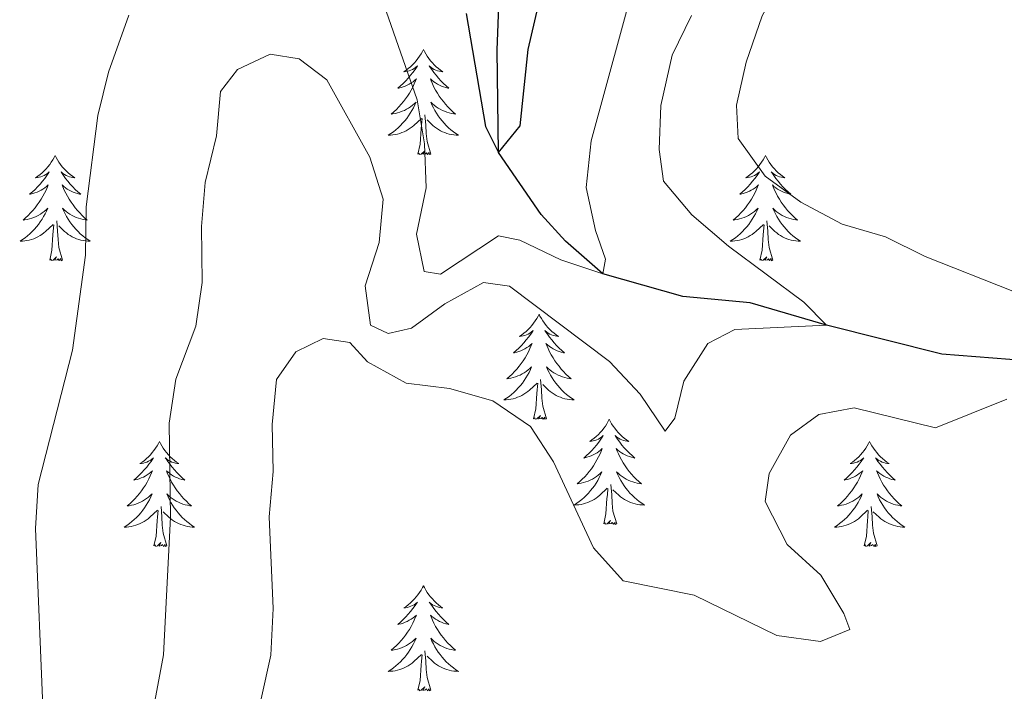
# Model space of a CAD drawing. Units: metres. Extents: x 627831 to 632340, y 692402 to 695455.
# Drawn here: x 629885 to 629996, y 693108 to 693185 of the extents above; entities that cross this region are included whole.
import ezdxf

# ---------------------------------------------------------------- set-up
doc = ezdxf.new("R2010")
doc.units = ezdxf.units.M
doc.header["$MEASUREMENT"] = 0
doc.linetypes.add('DGN Style 3', pattern=[78.74006, 56.2429, -22.49716])
for name, color, linetype, lineweight in [('Carátula', 7, 'Continuous', 0), ('Elementos auxiliares', 7, 'Continuous', 0), ('Entidades rústicas y varios', 7, 'Continuous', 0), ('Hidrografía', 7, 'Continuous', 0), ('Relieve y altimetría', 7, 'Continuous', 0)]:
    doc.layers.add(name, color=color, linetype=linetype, lineweight=lineweight)

msp = doc.modelspace()

# ---------------------------------------------------------------- linework, layer by layer
at = {"layer": 'Carátula', "color": 7, "linetype": 'Continuous', "lineweight": 0}
msp.add_3dface([(627885.942, 692402.471), (632340.164, 692485.436), (632284.854, 695454.932), (627830.631, 695371.967)], dxfattribs=at)
at = {"layer": 'Elementos auxiliares', "color": 250, "linetype": 'Continuous', "lineweight": 0}
msp.add_3dface([(628747.93, 692812.52), (628705.36, 695125.74), (632134.88, 695189.68), (632178.59, 692876.42)], dxfattribs=at)
at = {"layer": 'Entidades rústicas y varios', "color": 92, "linetype": 'Continuous', "lineweight": 0, "flags": 128}
for points in [[(629930.473, 693181.207), (629930.362, 693180.988), (629930.207, 693180.713), (629930.039, 693180.447), (629929.857, 693180.19), (629929.663, 693179.942), (629929.456, 693179.704), (629929.237, 693179.478), (629929.007, 693179.262), (629928.767, 693179.059), (629928.516, 693178.868), (629928.256, 693178.69), (629928.455, 693178.713), (629928.658, 693178.751), (629928.857, 693178.806), (629929.052, 693178.875), (629929.241, 693178.96), (629929.422, 693179.059), (629929.596, 693179.171), (629929.801, 693179.362), (629929.76, 693179.297), (629929.53, 693178.952), (629929.287, 693178.616), (629929.031, 693178.29), (629928.763, 693177.974), (629928.483, 693177.669), (629928.191, 693177.375), (629927.888, 693177.092), (629927.575, 693176.821), (629927.699, 693176.844), (629927.945, 693176.902), (629928.187, 693176.975), (629928.423, 693177.063), (629928.654, 693177.166), (629928.877, 693177.284), (629929.093, 693177.415), (629929.3, 693177.56), (629929.497, 693177.717), (629929.684, 693177.887), (629929.596, 693177.665), (629929.44, 693177.304), (629929.269, 693176.95), (629929.084, 693176.603), (629928.884, 693176.263), (629928.672, 693175.932), (629928.445, 693175.61), (629928.206, 693175.298), (629927.955, 693174.995), (629927.691, 693174.703), (629927.416, 693174.422), (629927.129, 693174.152), (629926.832, 693173.894), (629927.028, 693173.919), (629927.295, 693173.966), (629927.558, 693174.029), (629927.817, 693174.108), (629928.072, 693174.202), (629928.32, 693174.31), (629928.561, 693174.433), (629928.795, 693174.571), (629929.02, 693174.721), (629929.236, 693174.885), (629929.442, 693175.061), (629929.637, 693175.249), (629929.496, 693174.922), (629929.341, 693174.601), (629929.172, 693174.287), (629928.989, 693173.982), (629928.792, 693173.685), (629928.582, 693173.397), (629928.359, 693173.119), (629928.124, 693172.851), (629927.878, 693172.593), (629927.62, 693172.348), (629927.351, 693172.114), (629927.072, 693171.892), (629926.783, 693171.683), (629926.493, 693171.492), (629926.758, 693171.501), (629927.021, 693171.526), (629927.283, 693171.567), (629927.542, 693171.624), (629927.797, 693171.696), (629928.047, 693171.783), (629928.291, 693171.886), (629928.529, 693172.002), (629928.759, 693172.133), (629928.981, 693172.278), (629929.194, 693172.436), (629929.397, 693172.606), (629930.245, 693173.405)], [(629930.473, 693181.207), (629930.584, 693180.988), (629930.739, 693180.713), (629930.907, 693180.447), (629931.089, 693180.19), (629931.283, 693179.942), (629931.49, 693179.704), (629931.709, 693179.478), (629931.939, 693179.262), (629932.179, 693179.059), (629932.43, 693178.868), (629932.69, 693178.69), (629932.491, 693178.713), (629932.288, 693178.751), (629932.089, 693178.806), (629931.894, 693178.875), (629931.705, 693178.96), (629931.524, 693179.059), (629931.35, 693179.171), (629931.145, 693179.362), (629931.186, 693179.297), (629931.416, 693178.952), (629931.659, 693178.616), (629931.915, 693178.29), (629932.183, 693177.974), (629932.463, 693177.669), (629932.755, 693177.375), (629933.058, 693177.092), (629933.371, 693176.821), (629933.247, 693176.844), (629933.001, 693176.902), (629932.759, 693176.975), (629932.523, 693177.063), (629932.292, 693177.166), (629932.069, 693177.284), (629931.853, 693177.415), (629931.646, 693177.56), (629931.449, 693177.717), (629931.262, 693177.887), (629931.35, 693177.665), (629931.506, 693177.304), (629931.677, 693176.95), (629931.862, 693176.603), (629932.062, 693176.263), (629932.274, 693175.932), (629932.501, 693175.61), (629932.74, 693175.298), (629932.991, 693174.995), (629933.255, 693174.703), (629933.53, 693174.422), (629933.817, 693174.152), (629934.114, 693173.894), (629933.918, 693173.919), (629933.651, 693173.966), (629933.388, 693174.029), (629933.129, 693174.108), (629932.874, 693174.202), (629932.626, 693174.31), (629932.385, 693174.433), (629932.151, 693174.571), (629931.926, 693174.721), (629931.71, 693174.885), (629931.504, 693175.061), (629931.309, 693175.249), (629931.45, 693174.922), (629931.605, 693174.601), (629931.774, 693174.287), (629931.957, 693173.982), (629932.154, 693173.685), (629932.364, 693173.397), (629932.587, 693173.119), (629932.822, 693172.851), (629933.068, 693172.593), (629933.326, 693172.348), (629933.595, 693172.114), (629933.874, 693171.892), (629934.163, 693171.683), (629934.453, 693171.492), (629934.188, 693171.501), (629933.925, 693171.526), (629933.663, 693171.567), (629933.404, 693171.624), (629933.149, 693171.696), (629932.899, 693171.783), (629932.655, 693171.886), (629932.417, 693172.002), (629932.187, 693172.133), (629931.965, 693172.278), (629931.752, 693172.436), (629931.549, 693172.606), (629930.891, 693173.226)], [(629929.854, 693169.356), (629930.099, 693170.474), (629930.212, 693172.216), (629930.26, 693172.649), (629930.323, 693173.372)], [(629931.324, 693169.356), (629930.895, 693170.796), (629930.804, 693171.7), (629930.758, 693172.649), (629930.656, 693173.813)], [(629931.324, 693169.356), (629931.15, 693169.288), (629931.131, 693169.527), (629930.941, 693169.305), (629930.82, 693169.508), (629930.699, 693169.4), (629930.429, 693169.346), (629930.625, 693169.739), (629930.24, 693169.359), (629930.052, 693169.305), (629930.011, 693169.467), (629929.854, 693169.356)], [(629888.734, 693169.182), (629888.623, 693168.963), (629888.468, 693168.688), (629888.3, 693168.422), (629888.118, 693168.165), (629887.924, 693167.917), (629887.717, 693167.679), (629887.498, 693167.453), (629887.268, 693167.237), (629887.028, 693167.034), (629886.777, 693166.843), (629886.517, 693166.665), (629886.716, 693166.688), (629886.919, 693166.726), (629887.118, 693166.781), (629887.313, 693166.85), (629887.502, 693166.935), (629887.683, 693167.034), (629887.857, 693167.146), (629888.062, 693167.337), (629888.021, 693167.272), (629887.791, 693166.927), (629887.548, 693166.591), (629887.292, 693166.265), (629887.024, 693165.949), (629886.744, 693165.644), (629886.452, 693165.35), (629886.149, 693165.067), (629885.836, 693164.796), (629885.96, 693164.819), (629886.206, 693164.877), (629886.448, 693164.95), (629886.684, 693165.038), (629886.915, 693165.141), (629887.138, 693165.259), (629887.354, 693165.39), (629887.561, 693165.535), (629887.758, 693165.692), (629887.945, 693165.862), (629887.857, 693165.64), (629887.701, 693165.279), (629887.53, 693164.925), (629887.345, 693164.578), (629887.145, 693164.238), (629886.933, 693163.907), (629886.706, 693163.585), (629886.467, 693163.273), (629886.216, 693162.97), (629885.952, 693162.678), (629885.677, 693162.397), (629885.39, 693162.127), (629885.093, 693161.869), (629885.289, 693161.894), (629885.556, 693161.941), (629885.819, 693162.004), (629886.078, 693162.083), (629886.333, 693162.177), (629886.581, 693162.285), (629886.822, 693162.408), (629887.056, 693162.546), (629887.281, 693162.696), (629887.497, 693162.86), (629887.703, 693163.036), (629887.898, 693163.224), (629887.757, 693162.897), (629887.602, 693162.576), (629887.433, 693162.262), (629887.25, 693161.957), (629887.053, 693161.66), (629886.843, 693161.372), (629886.62, 693161.094), (629886.385, 693160.826), (629886.139, 693160.568), (629885.881, 693160.323), (629885.612, 693160.089), (629885.333, 693159.867), (629885.044, 693159.658), (629884.754, 693159.467), (629885.019, 693159.476), (629885.282, 693159.501), (629885.544, 693159.542), (629885.803, 693159.599), (629886.058, 693159.671), (629886.308, 693159.758), (629886.552, 693159.861), (629886.79, 693159.977), (629887.02, 693160.108), (629887.242, 693160.253), (629887.455, 693160.411), (629887.658, 693160.581), (629888.506, 693161.38)], [(629888.734, 693169.182), (629888.845, 693168.963), (629889, 693168.688), (629889.168, 693168.422), (629889.35, 693168.165), (629889.544, 693167.917), (629889.751, 693167.679), (629889.97, 693167.453), (629890.2, 693167.237), (629890.44, 693167.034), (629890.691, 693166.843), (629890.951, 693166.665), (629890.752, 693166.688), (629890.549, 693166.726), (629890.35, 693166.781), (629890.155, 693166.85), (629889.966, 693166.935), (629889.785, 693167.034), (629889.611, 693167.146), (629889.406, 693167.337), (629889.447, 693167.272), (629889.677, 693166.927), (629889.92, 693166.591), (629890.176, 693166.265), (629890.444, 693165.949), (629890.724, 693165.644), (629891.016, 693165.35), (629891.319, 693165.067), (629891.632, 693164.796), (629891.508, 693164.819), (629891.262, 693164.877), (629891.02, 693164.95), (629890.784, 693165.038), (629890.553, 693165.141), (629890.33, 693165.259), (629890.114, 693165.39), (629889.907, 693165.535), (629889.71, 693165.692), (629889.523, 693165.862), (629889.611, 693165.64), (629889.767, 693165.279), (629889.938, 693164.925), (629890.123, 693164.578), (629890.323, 693164.238), (629890.535, 693163.907), (629890.762, 693163.585), (629891.001, 693163.273), (629891.252, 693162.97), (629891.516, 693162.678), (629891.791, 693162.397), (629892.078, 693162.127), (629892.375, 693161.869), (629892.179, 693161.894), (629891.912, 693161.941), (629891.649, 693162.004), (629891.39, 693162.083), (629891.135, 693162.177), (629890.887, 693162.285), (629890.646, 693162.408), (629890.412, 693162.546), (629890.187, 693162.696), (629889.971, 693162.86), (629889.765, 693163.036), (629889.57, 693163.224), (629889.711, 693162.897), (629889.866, 693162.576), (629890.035, 693162.262), (629890.218, 693161.957), (629890.415, 693161.66), (629890.625, 693161.372), (629890.848, 693161.094), (629891.083, 693160.826), (629891.329, 693160.568), (629891.587, 693160.323), (629891.856, 693160.089), (629892.135, 693159.867), (629892.424, 693159.658), (629892.714, 693159.467), (629892.449, 693159.476), (629892.186, 693159.501), (629891.924, 693159.542), (629891.665, 693159.599), (629891.41, 693159.671), (629891.16, 693159.758), (629890.916, 693159.861), (629890.678, 693159.977), (629890.448, 693160.108), (629890.226, 693160.253), (629890.013, 693160.411), (629889.81, 693160.581), (629889.152, 693161.201)], [(629969.239, 693169.182), (629969.128, 693168.963), (629968.973, 693168.688), (629968.805, 693168.422), (629968.623, 693168.165), (629968.429, 693167.917), (629968.222, 693167.679), (629968.003, 693167.453), (629967.773, 693167.237), (629967.533, 693167.034), (629967.282, 693166.843), (629967.022, 693166.665), (629967.221, 693166.688), (629967.424, 693166.726), (629967.623, 693166.781), (629967.818, 693166.85), (629968.007, 693166.935), (629968.188, 693167.034), (629968.362, 693167.146), (629968.567, 693167.337), (629968.526, 693167.272), (629968.296, 693166.927), (629968.053, 693166.591), (629967.797, 693166.265), (629967.529, 693165.949), (629967.249, 693165.644), (629966.957, 693165.35), (629966.654, 693165.067), (629966.341, 693164.796), (629966.465, 693164.819), (629966.711, 693164.877), (629966.953, 693164.95), (629967.189, 693165.038), (629967.42, 693165.141), (629967.643, 693165.259), (629967.859, 693165.39), (629968.066, 693165.535), (629968.263, 693165.692), (629968.45, 693165.862), (629968.362, 693165.64), (629968.206, 693165.279), (629968.035, 693164.925), (629967.85, 693164.578), (629967.65, 693164.238), (629967.438, 693163.907), (629967.211, 693163.585), (629966.972, 693163.273), (629966.721, 693162.97), (629966.457, 693162.678), (629966.182, 693162.397), (629965.895, 693162.127), (629965.598, 693161.869), (629965.794, 693161.894), (629966.061, 693161.941), (629966.324, 693162.004), (629966.583, 693162.083), (629966.838, 693162.177), (629967.086, 693162.285), (629967.327, 693162.408), (629967.561, 693162.546), (629967.786, 693162.696), (629968.002, 693162.86), (629968.208, 693163.036), (629968.403, 693163.224), (629968.262, 693162.897), (629968.107, 693162.576), (629967.938, 693162.262), (629967.755, 693161.957), (629967.558, 693161.66), (629967.348, 693161.372), (629967.125, 693161.094), (629966.89, 693160.826), (629966.644, 693160.568), (629966.386, 693160.323), (629966.117, 693160.089), (629965.838, 693159.867), (629965.549, 693159.658), (629965.259, 693159.467), (629965.524, 693159.476), (629965.787, 693159.501), (629966.049, 693159.542), (629966.308, 693159.599), (629966.563, 693159.671), (629966.813, 693159.758), (629967.057, 693159.861), (629967.295, 693159.977), (629967.525, 693160.108), (629967.747, 693160.253), (629967.96, 693160.411), (629968.163, 693160.581), (629969.011, 693161.38)], [(629969.239, 693169.182), (629969.35, 693168.963), (629969.505, 693168.688), (629969.673, 693168.422), (629969.855, 693168.165), (629970.049, 693167.917), (629970.256, 693167.679), (629970.475, 693167.453), (629970.705, 693167.237), (629970.945, 693167.034), (629971.196, 693166.843), (629971.456, 693166.665), (629971.257, 693166.688), (629971.054, 693166.726), (629970.855, 693166.781), (629970.66, 693166.85), (629970.471, 693166.935), (629970.29, 693167.034), (629970.116, 693167.146), (629969.911, 693167.337), (629969.952, 693167.272), (629970.182, 693166.927), (629970.425, 693166.591), (629970.681, 693166.265), (629970.949, 693165.949), (629971.229, 693165.644), (629971.521, 693165.35), (629971.824, 693165.067), (629972.137, 693164.796), (629972.013, 693164.819), (629971.767, 693164.877), (629971.525, 693164.95), (629971.289, 693165.038), (629971.058, 693165.141), (629970.835, 693165.259), (629970.619, 693165.39), (629970.412, 693165.535), (629970.215, 693165.692), (629970.028, 693165.862), (629970.116, 693165.64), (629970.272, 693165.279), (629970.443, 693164.925), (629970.628, 693164.578), (629970.828, 693164.238), (629971.04, 693163.907), (629971.267, 693163.585), (629971.506, 693163.273), (629971.757, 693162.97), (629972.021, 693162.678), (629972.296, 693162.397), (629972.583, 693162.127), (629972.88, 693161.869), (629972.684, 693161.894), (629972.417, 693161.941), (629972.154, 693162.004), (629971.895, 693162.083), (629971.64, 693162.177), (629971.392, 693162.285), (629971.151, 693162.408), (629970.917, 693162.546), (629970.692, 693162.696), (629970.476, 693162.86), (629970.27, 693163.036), (629970.075, 693163.224), (629970.216, 693162.897), (629970.371, 693162.576), (629970.54, 693162.262), (629970.723, 693161.957), (629970.92, 693161.66), (629971.13, 693161.372), (629971.353, 693161.094), (629971.588, 693160.826), (629971.834, 693160.568), (629972.092, 693160.323), (629972.361, 693160.089), (629972.64, 693159.867), (629972.929, 693159.658), (629973.219, 693159.467), (629972.954, 693159.476), (629972.691, 693159.501), (629972.429, 693159.542), (629972.17, 693159.599), (629971.915, 693159.671), (629971.665, 693159.758), (629971.421, 693159.861), (629971.183, 693159.977), (629970.953, 693160.108), (629970.731, 693160.253), (629970.518, 693160.411), (629970.315, 693160.581), (629969.657, 693161.201)], [(629889.585, 693157.331), (629889.156, 693158.771), (629889.065, 693159.675), (629889.019, 693160.624), (629888.917, 693161.788)], [(629970.09, 693157.331), (629969.661, 693158.771), (629969.57, 693159.675), (629969.524, 693160.624), (629969.422, 693161.788)], [(629888.115, 693157.331), (629888.36, 693158.449), (629888.473, 693160.191), (629888.521, 693160.624), (629888.584, 693161.347)], [(629968.62, 693157.331), (629968.865, 693158.449), (629968.978, 693160.191), (629969.026, 693160.624), (629969.089, 693161.347)], [(629889.585, 693157.331), (629889.411, 693157.263), (629889.392, 693157.502), (629889.202, 693157.28), (629889.081, 693157.483), (629888.96, 693157.375), (629888.69, 693157.321), (629888.886, 693157.714), (629888.501, 693157.334), (629888.313, 693157.28), (629888.272, 693157.442), (629888.115, 693157.331)], [(629970.09, 693157.331), (629969.916, 693157.263), (629969.897, 693157.502), (629969.707, 693157.28), (629969.586, 693157.483), (629969.465, 693157.375), (629969.195, 693157.321), (629969.391, 693157.714), (629969.006, 693157.334), (629968.818, 693157.28), (629968.777, 693157.442), (629968.62, 693157.331)], [(629943.581, 693151.196), (629943.47, 693150.977), (629943.315, 693150.702), (629943.147, 693150.436), (629942.965, 693150.179), (629942.771, 693149.931), (629942.564, 693149.693), (629942.345, 693149.467), (629942.115, 693149.251), (629941.875, 693149.048), (629941.624, 693148.857), (629941.364, 693148.679), (629941.563, 693148.702), (629941.766, 693148.74), (629941.965, 693148.795), (629942.16, 693148.864), (629942.349, 693148.949), (629942.53, 693149.048), (629942.704, 693149.16), (629942.909, 693149.351), (629942.868, 693149.286), (629942.638, 693148.941), (629942.395, 693148.605), (629942.139, 693148.279), (629941.871, 693147.963), (629941.591, 693147.658), (629941.299, 693147.364), (629940.996, 693147.081), (629940.683, 693146.81), (629940.807, 693146.833), (629941.053, 693146.891), (629941.295, 693146.964), (629941.531, 693147.052), (629941.762, 693147.155), (629941.985, 693147.273), (629942.201, 693147.404), (629942.408, 693147.549), (629942.605, 693147.706), (629942.792, 693147.876), (629942.704, 693147.654), (629942.548, 693147.293), (629942.377, 693146.939), (629942.192, 693146.592), (629941.992, 693146.252), (629941.78, 693145.921), (629941.553, 693145.599), (629941.314, 693145.287), (629941.063, 693144.984), (629940.799, 693144.692), (629940.524, 693144.411), (629940.237, 693144.141), (629939.94, 693143.883), (629940.136, 693143.908), (629940.403, 693143.955), (629940.666, 693144.018), (629940.925, 693144.097), (629941.18, 693144.191), (629941.428, 693144.299), (629941.669, 693144.422), (629941.903, 693144.56), (629942.128, 693144.71), (629942.344, 693144.874), (629942.55, 693145.05), (629942.745, 693145.238), (629942.604, 693144.911), (629942.449, 693144.59), (629942.28, 693144.276), (629942.097, 693143.971), (629941.9, 693143.674), (629941.69, 693143.386), (629941.467, 693143.108), (629941.232, 693142.84), (629940.986, 693142.582), (629940.728, 693142.337), (629940.459, 693142.103), (629940.18, 693141.881), (629939.891, 693141.672), (629939.601, 693141.481), (629939.866, 693141.49), (629940.129, 693141.515), (629940.391, 693141.556), (629940.65, 693141.613), (629940.905, 693141.685), (629941.155, 693141.772), (629941.399, 693141.875), (629941.637, 693141.991), (629941.867, 693142.122), (629942.089, 693142.267), (629942.302, 693142.425), (629942.505, 693142.595), (629943.353, 693143.394)], [(629943.581, 693151.196), (629943.692, 693150.977), (629943.847, 693150.702), (629944.015, 693150.436), (629944.197, 693150.179), (629944.391, 693149.931), (629944.598, 693149.693), (629944.817, 693149.467), (629945.047, 693149.251), (629945.287, 693149.048), (629945.538, 693148.857), (629945.798, 693148.679), (629945.599, 693148.702), (629945.396, 693148.74), (629945.197, 693148.795), (629945.002, 693148.864), (629944.813, 693148.949), (629944.632, 693149.048), (629944.458, 693149.16), (629944.253, 693149.351), (629944.294, 693149.286), (629944.524, 693148.941), (629944.767, 693148.605), (629945.023, 693148.279), (629945.291, 693147.963), (629945.571, 693147.658), (629945.863, 693147.364), (629946.166, 693147.081), (629946.479, 693146.81), (629946.355, 693146.833), (629946.109, 693146.891), (629945.867, 693146.964), (629945.631, 693147.052), (629945.4, 693147.155), (629945.177, 693147.273), (629944.961, 693147.404), (629944.754, 693147.549), (629944.557, 693147.706), (629944.37, 693147.876), (629944.458, 693147.654), (629944.614, 693147.293), (629944.785, 693146.939), (629944.97, 693146.592), (629945.17, 693146.252), (629945.382, 693145.921), (629945.609, 693145.599), (629945.848, 693145.287), (629946.099, 693144.984), (629946.363, 693144.692), (629946.638, 693144.411), (629946.925, 693144.141), (629947.222, 693143.883), (629947.026, 693143.908), (629946.759, 693143.955), (629946.496, 693144.018), (629946.237, 693144.097), (629945.982, 693144.191), (629945.734, 693144.299), (629945.493, 693144.422), (629945.259, 693144.56), (629945.034, 693144.71), (629944.818, 693144.874), (629944.612, 693145.05), (629944.417, 693145.238), (629944.558, 693144.911), (629944.713, 693144.59), (629944.882, 693144.276), (629945.065, 693143.971), (629945.262, 693143.674), (629945.472, 693143.386), (629945.695, 693143.108), (629945.93, 693142.84), (629946.176, 693142.582), (629946.434, 693142.337), (629946.703, 693142.103), (629946.982, 693141.881), (629947.271, 693141.672), (629947.561, 693141.481), (629947.296, 693141.49), (629947.033, 693141.515), (629946.771, 693141.556), (629946.512, 693141.613), (629946.257, 693141.685), (629946.007, 693141.772), (629945.763, 693141.875), (629945.525, 693141.991), (629945.295, 693142.122), (629945.073, 693142.267), (629944.86, 693142.425), (629944.657, 693142.595), (629943.999, 693143.215)], [(629942.962, 693139.345), (629943.207, 693140.463), (629943.32, 693142.205), (629943.368, 693142.638), (629943.431, 693143.361)], [(629944.432, 693139.345), (629944.003, 693140.785), (629943.912, 693141.689), (629943.866, 693142.638), (629943.764, 693143.802)], [(629944.432, 693139.345), (629944.258, 693139.277), (629944.239, 693139.516), (629944.049, 693139.294), (629943.928, 693139.497), (629943.807, 693139.389), (629943.537, 693139.335), (629943.733, 693139.728), (629943.348, 693139.348), (629943.16, 693139.294), (629943.119, 693139.456), (629942.962, 693139.345)], [(629951.541, 693139.277), (629951.43, 693139.058), (629951.275, 693138.783), (629951.107, 693138.517), (629950.925, 693138.26), (629950.731, 693138.012), (629950.524, 693137.774), (629950.305, 693137.548), (629950.075, 693137.332), (629949.835, 693137.129), (629949.584, 693136.938), (629949.324, 693136.76), (629949.523, 693136.783), (629949.726, 693136.821), (629949.925, 693136.876), (629950.12, 693136.945), (629950.309, 693137.03), (629950.49, 693137.129), (629950.664, 693137.241), (629950.869, 693137.432), (629950.828, 693137.367), (629950.598, 693137.022), (629950.355, 693136.686), (629950.099, 693136.36), (629949.831, 693136.044), (629949.551, 693135.739), (629949.259, 693135.445), (629948.956, 693135.162), (629948.643, 693134.891), (629948.767, 693134.914), (629949.013, 693134.972), (629949.255, 693135.045), (629949.491, 693135.133), (629949.722, 693135.236), (629949.945, 693135.354), (629950.161, 693135.485), (629950.368, 693135.63), (629950.565, 693135.787), (629950.752, 693135.957), (629950.664, 693135.735), (629950.508, 693135.374), (629950.337, 693135.02), (629950.152, 693134.673), (629949.952, 693134.333), (629949.74, 693134.002), (629949.513, 693133.68), (629949.274, 693133.368), (629949.023, 693133.065), (629948.759, 693132.773), (629948.484, 693132.492), (629948.197, 693132.222), (629947.9, 693131.964), (629948.096, 693131.989), (629948.363, 693132.036), (629948.626, 693132.099), (629948.885, 693132.178), (629949.14, 693132.272), (629949.388, 693132.38), (629949.629, 693132.503), (629949.863, 693132.641), (629950.088, 693132.791), (629950.304, 693132.955), (629950.51, 693133.131), (629950.705, 693133.319), (629950.564, 693132.992), (629950.409, 693132.671), (629950.24, 693132.357), (629950.057, 693132.052), (629949.86, 693131.755), (629949.65, 693131.467), (629949.427, 693131.189), (629949.192, 693130.921), (629948.946, 693130.663), (629948.688, 693130.418), (629948.419, 693130.184), (629948.14, 693129.962), (629947.851, 693129.753), (629947.561, 693129.562), (629947.826, 693129.571), (629948.089, 693129.596), (629948.351, 693129.637), (629948.61, 693129.694), (629948.865, 693129.766), (629949.115, 693129.853), (629949.359, 693129.956), (629949.597, 693130.072), (629949.827, 693130.203), (629950.049, 693130.348), (629950.262, 693130.506), (629950.465, 693130.676), (629951.313, 693131.475)], [(629951.541, 693139.277), (629951.652, 693139.058), (629951.807, 693138.783), (629951.975, 693138.517), (629952.157, 693138.26), (629952.351, 693138.012), (629952.558, 693137.774), (629952.777, 693137.548), (629953.007, 693137.332), (629953.247, 693137.129), (629953.498, 693136.938), (629953.758, 693136.76), (629953.559, 693136.783), (629953.356, 693136.821), (629953.157, 693136.876), (629952.962, 693136.945), (629952.773, 693137.03), (629952.592, 693137.129), (629952.418, 693137.241), (629952.213, 693137.432), (629952.254, 693137.367), (629952.484, 693137.022), (629952.727, 693136.686), (629952.983, 693136.36), (629953.251, 693136.044), (629953.531, 693135.739), (629953.823, 693135.445), (629954.126, 693135.162), (629954.439, 693134.891), (629954.315, 693134.914), (629954.069, 693134.972), (629953.827, 693135.045), (629953.591, 693135.133), (629953.36, 693135.236), (629953.137, 693135.354), (629952.921, 693135.485), (629952.714, 693135.63), (629952.517, 693135.787), (629952.33, 693135.957), (629952.418, 693135.735), (629952.574, 693135.374), (629952.745, 693135.02), (629952.93, 693134.673), (629953.13, 693134.333), (629953.342, 693134.002), (629953.569, 693133.68), (629953.808, 693133.368), (629954.059, 693133.065), (629954.323, 693132.773), (629954.598, 693132.492), (629954.885, 693132.222), (629955.182, 693131.964), (629954.986, 693131.989), (629954.719, 693132.036), (629954.456, 693132.099), (629954.197, 693132.178), (629953.942, 693132.272), (629953.694, 693132.38), (629953.453, 693132.503), (629953.219, 693132.641), (629952.994, 693132.791), (629952.778, 693132.955), (629952.572, 693133.131), (629952.377, 693133.319), (629952.518, 693132.992), (629952.673, 693132.671), (629952.842, 693132.357), (629953.025, 693132.052), (629953.222, 693131.755), (629953.432, 693131.467), (629953.655, 693131.189), (629953.89, 693130.921), (629954.136, 693130.663), (629954.394, 693130.418), (629954.663, 693130.184), (629954.942, 693129.962), (629955.231, 693129.753), (629955.521, 693129.562), (629955.256, 693129.571), (629954.993, 693129.596), (629954.731, 693129.637), (629954.472, 693129.694), (629954.217, 693129.766), (629953.967, 693129.853), (629953.723, 693129.956), (629953.485, 693130.072), (629953.255, 693130.203), (629953.033, 693130.348), (629952.82, 693130.506), (629952.617, 693130.676), (629951.959, 693131.296)], [(629900.551, 693136.769), (629900.44, 693136.55), (629900.285, 693136.275), (629900.117, 693136.009), (629899.935, 693135.752), (629899.741, 693135.504), (629899.534, 693135.266), (629899.315, 693135.04), (629899.085, 693134.824), (629898.845, 693134.621), (629898.594, 693134.43), (629898.334, 693134.252), (629898.533, 693134.275), (629898.736, 693134.313), (629898.935, 693134.368), (629899.13, 693134.437), (629899.319, 693134.522), (629899.5, 693134.621), (629899.674, 693134.733), (629899.879, 693134.924), (629899.838, 693134.859), (629899.608, 693134.514), (629899.365, 693134.178), (629899.109, 693133.852), (629898.841, 693133.536), (629898.561, 693133.231), (629898.269, 693132.937), (629897.966, 693132.654), (629897.653, 693132.383), (629897.777, 693132.406), (629898.023, 693132.464), (629898.265, 693132.537), (629898.501, 693132.625), (629898.732, 693132.728), (629898.955, 693132.846), (629899.171, 693132.977), (629899.378, 693133.122), (629899.575, 693133.279), (629899.762, 693133.449), (629899.674, 693133.227), (629899.518, 693132.866), (629899.347, 693132.512), (629899.162, 693132.165), (629898.962, 693131.825), (629898.75, 693131.494), (629898.523, 693131.172), (629898.284, 693130.86), (629898.033, 693130.557), (629897.769, 693130.265), (629897.494, 693129.984), (629897.207, 693129.714), (629896.91, 693129.456), (629897.106, 693129.481), (629897.373, 693129.528), (629897.636, 693129.591), (629897.895, 693129.67), (629898.15, 693129.764), (629898.398, 693129.872), (629898.639, 693129.995), (629898.873, 693130.133), (629899.098, 693130.283), (629899.314, 693130.447), (629899.52, 693130.623), (629899.715, 693130.811), (629899.574, 693130.484), (629899.419, 693130.163), (629899.25, 693129.849), (629899.067, 693129.544), (629898.87, 693129.247), (629898.66, 693128.959), (629898.437, 693128.681), (629898.202, 693128.413), (629897.956, 693128.155), (629897.698, 693127.91), (629897.429, 693127.676), (629897.15, 693127.454), (629896.861, 693127.245), (629896.571, 693127.054), (629896.836, 693127.063), (629897.099, 693127.088), (629897.361, 693127.129), (629897.62, 693127.186), (629897.875, 693127.258), (629898.125, 693127.345), (629898.369, 693127.448), (629898.607, 693127.564), (629898.837, 693127.695), (629899.059, 693127.84), (629899.272, 693127.998), (629899.475, 693128.168), (629900.323, 693128.967)], [(629900.551, 693136.769), (629900.662, 693136.55), (629900.817, 693136.275), (629900.985, 693136.009), (629901.167, 693135.752), (629901.361, 693135.504), (629901.568, 693135.266), (629901.787, 693135.04), (629902.017, 693134.824), (629902.257, 693134.621), (629902.508, 693134.43), (629902.768, 693134.252), (629902.569, 693134.275), (629902.366, 693134.313), (629902.167, 693134.368), (629901.972, 693134.437), (629901.783, 693134.522), (629901.602, 693134.621), (629901.428, 693134.733), (629901.223, 693134.924), (629901.264, 693134.859), (629901.494, 693134.514), (629901.737, 693134.178), (629901.993, 693133.852), (629902.261, 693133.536), (629902.541, 693133.231), (629902.833, 693132.937), (629903.136, 693132.654), (629903.449, 693132.383), (629903.325, 693132.406), (629903.079, 693132.464), (629902.837, 693132.537), (629902.601, 693132.625), (629902.37, 693132.728), (629902.147, 693132.846), (629901.931, 693132.977), (629901.724, 693133.122), (629901.527, 693133.279), (629901.34, 693133.449), (629901.428, 693133.227), (629901.584, 693132.866), (629901.755, 693132.512), (629901.94, 693132.165), (629902.14, 693131.825), (629902.352, 693131.494), (629902.579, 693131.172), (629902.818, 693130.86), (629903.069, 693130.557), (629903.333, 693130.265), (629903.608, 693129.984), (629903.895, 693129.714), (629904.192, 693129.456), (629903.996, 693129.481), (629903.729, 693129.528), (629903.466, 693129.591), (629903.207, 693129.67), (629902.952, 693129.764), (629902.704, 693129.872), (629902.463, 693129.995), (629902.229, 693130.133), (629902.004, 693130.283), (629901.788, 693130.447), (629901.582, 693130.623), (629901.387, 693130.811), (629901.528, 693130.484), (629901.683, 693130.163), (629901.852, 693129.849), (629902.035, 693129.544), (629902.232, 693129.247), (629902.442, 693128.959), (629902.665, 693128.681), (629902.9, 693128.413), (629903.146, 693128.155), (629903.404, 693127.91), (629903.673, 693127.676), (629903.952, 693127.454), (629904.241, 693127.245), (629904.531, 693127.054), (629904.266, 693127.063), (629904.003, 693127.088), (629903.741, 693127.129), (629903.482, 693127.186), (629903.227, 693127.258), (629902.977, 693127.345), (629902.733, 693127.448), (629902.495, 693127.564), (629902.265, 693127.695), (629902.043, 693127.84), (629901.83, 693127.998), (629901.627, 693128.168), (629900.969, 693128.788)], [(629981.056, 693136.769), (629980.945, 693136.55), (629980.79, 693136.275), (629980.622, 693136.009), (629980.44, 693135.752), (629980.246, 693135.504), (629980.039, 693135.266), (629979.82, 693135.04), (629979.59, 693134.824), (629979.35, 693134.621), (629979.099, 693134.43), (629978.839, 693134.252), (629979.038, 693134.275), (629979.241, 693134.313), (629979.44, 693134.368), (629979.635, 693134.437), (629979.824, 693134.522), (629980.005, 693134.621), (629980.179, 693134.733), (629980.384, 693134.924), (629980.343, 693134.859), (629980.113, 693134.514), (629979.87, 693134.178), (629979.614, 693133.852), (629979.346, 693133.536), (629979.066, 693133.231), (629978.774, 693132.937), (629978.471, 693132.654), (629978.158, 693132.383), (629978.282, 693132.406), (629978.528, 693132.464), (629978.77, 693132.537), (629979.006, 693132.625), (629979.237, 693132.728), (629979.46, 693132.846), (629979.676, 693132.977), (629979.883, 693133.122), (629980.08, 693133.279), (629980.267, 693133.449), (629980.179, 693133.227), (629980.023, 693132.866), (629979.852, 693132.512), (629979.667, 693132.165), (629979.467, 693131.825), (629979.255, 693131.494), (629979.028, 693131.172), (629978.789, 693130.86), (629978.538, 693130.557), (629978.274, 693130.265), (629977.999, 693129.984), (629977.712, 693129.714), (629977.415, 693129.456), (629977.611, 693129.481), (629977.878, 693129.528), (629978.141, 693129.591), (629978.4, 693129.67), (629978.655, 693129.764), (629978.903, 693129.872), (629979.144, 693129.995), (629979.378, 693130.133), (629979.603, 693130.283), (629979.819, 693130.447), (629980.025, 693130.623), (629980.22, 693130.811), (629980.079, 693130.484), (629979.924, 693130.163), (629979.755, 693129.849), (629979.572, 693129.544), (629979.375, 693129.247), (629979.165, 693128.959), (629978.942, 693128.681), (629978.707, 693128.413), (629978.461, 693128.155), (629978.203, 693127.91), (629977.934, 693127.676), (629977.655, 693127.454), (629977.366, 693127.245), (629977.076, 693127.054), (629977.341, 693127.063), (629977.604, 693127.088), (629977.866, 693127.129), (629978.125, 693127.186), (629978.38, 693127.258), (629978.63, 693127.345), (629978.874, 693127.448), (629979.112, 693127.564), (629979.342, 693127.695), (629979.564, 693127.84), (629979.777, 693127.998), (629979.98, 693128.168), (629980.828, 693128.967)], [(629981.056, 693136.769), (629981.167, 693136.55), (629981.322, 693136.275), (629981.49, 693136.009), (629981.672, 693135.752), (629981.866, 693135.504), (629982.073, 693135.266), (629982.292, 693135.04), (629982.522, 693134.824), (629982.762, 693134.621), (629983.013, 693134.43), (629983.273, 693134.252), (629983.074, 693134.275), (629982.871, 693134.313), (629982.672, 693134.368), (629982.477, 693134.437), (629982.288, 693134.522), (629982.107, 693134.621), (629981.933, 693134.733), (629981.728, 693134.924), (629981.769, 693134.859), (629981.999, 693134.514), (629982.242, 693134.178), (629982.498, 693133.852), (629982.766, 693133.536), (629983.046, 693133.231), (629983.338, 693132.937), (629983.641, 693132.654), (629983.954, 693132.383), (629983.83, 693132.406), (629983.584, 693132.464), (629983.342, 693132.537), (629983.106, 693132.625), (629982.875, 693132.728), (629982.652, 693132.846), (629982.436, 693132.977), (629982.229, 693133.122), (629982.032, 693133.279), (629981.845, 693133.449), (629981.933, 693133.227), (629982.089, 693132.866), (629982.26, 693132.512), (629982.445, 693132.165), (629982.645, 693131.825), (629982.857, 693131.494), (629983.084, 693131.172), (629983.323, 693130.86), (629983.574, 693130.557), (629983.838, 693130.265), (629984.113, 693129.984), (629984.4, 693129.714), (629984.697, 693129.456), (629984.501, 693129.481), (629984.234, 693129.528), (629983.971, 693129.591), (629983.712, 693129.67), (629983.457, 693129.764), (629983.209, 693129.872), (629982.968, 693129.995), (629982.734, 693130.133), (629982.509, 693130.283), (629982.293, 693130.447), (629982.087, 693130.623), (629981.892, 693130.811), (629982.033, 693130.484), (629982.188, 693130.163), (629982.357, 693129.849), (629982.54, 693129.544), (629982.737, 693129.247), (629982.947, 693128.959), (629983.17, 693128.681), (629983.405, 693128.413), (629983.651, 693128.155), (629983.909, 693127.91), (629984.178, 693127.676), (629984.457, 693127.454), (629984.746, 693127.245), (629985.036, 693127.054), (629984.771, 693127.063), (629984.508, 693127.088), (629984.246, 693127.129), (629983.987, 693127.186), (629983.732, 693127.258), (629983.482, 693127.345), (629983.238, 693127.448), (629983, 693127.564), (629982.77, 693127.695), (629982.548, 693127.84), (629982.335, 693127.998), (629982.132, 693128.168), (629981.474, 693128.788)], [(629952.392, 693127.426), (629951.963, 693128.866), (629951.872, 693129.77), (629951.826, 693130.719), (629951.724, 693131.883)], [(629950.922, 693127.426), (629951.167, 693128.544), (629951.28, 693130.286), (629951.328, 693130.719), (629951.391, 693131.442)], [(629901.402, 693124.918), (629900.973, 693126.358), (629900.882, 693127.262), (629900.836, 693128.211), (629900.734, 693129.375)], [(629981.907, 693124.918), (629981.478, 693126.358), (629981.387, 693127.262), (629981.341, 693128.211), (629981.239, 693129.375)], [(629899.932, 693124.918), (629900.177, 693126.036), (629900.29, 693127.778), (629900.338, 693128.211), (629900.401, 693128.934)], [(629980.437, 693124.918), (629980.682, 693126.036), (629980.795, 693127.778), (629980.843, 693128.211), (629980.906, 693128.934)], [(629952.392, 693127.426), (629952.218, 693127.358), (629952.199, 693127.597), (629952.009, 693127.375), (629951.888, 693127.578), (629951.767, 693127.47), (629951.497, 693127.416), (629951.693, 693127.809), (629951.308, 693127.429), (629951.12, 693127.375), (629951.079, 693127.537), (629950.922, 693127.426)], [(629901.402, 693124.918), (629901.228, 693124.85), (629901.209, 693125.089), (629901.019, 693124.867), (629900.898, 693125.07), (629900.777, 693124.962), (629900.507, 693124.908), (629900.703, 693125.301), (629900.318, 693124.921), (629900.13, 693124.867), (629900.089, 693125.029), (629899.932, 693124.918)], [(629981.907, 693124.918), (629981.733, 693124.85), (629981.714, 693125.089), (629981.524, 693124.867), (629981.403, 693125.07), (629981.282, 693124.962), (629981.012, 693124.908), (629981.208, 693125.301), (629980.823, 693124.921), (629980.635, 693124.867), (629980.594, 693125.029), (629980.437, 693124.918)], [(629930.473, 693120.409), (629930.362, 693120.19), (629930.207, 693119.915), (629930.039, 693119.649), (629929.857, 693119.392), (629929.663, 693119.144), (629929.456, 693118.906), (629929.237, 693118.68), (629929.007, 693118.464), (629928.767, 693118.261), (629928.516, 693118.07), (629928.256, 693117.892), (629928.455, 693117.915), (629928.658, 693117.953), (629928.857, 693118.008), (629929.052, 693118.077), (629929.241, 693118.162), (629929.422, 693118.261), (629929.596, 693118.373), (629929.801, 693118.564), (629929.76, 693118.499), (629929.53, 693118.154), (629929.287, 693117.818), (629929.031, 693117.492), (629928.763, 693117.176), (629928.483, 693116.871), (629928.191, 693116.577), (629927.888, 693116.294), (629927.575, 693116.023), (629927.699, 693116.046), (629927.945, 693116.104), (629928.187, 693116.177), (629928.423, 693116.265), (629928.654, 693116.368), (629928.877, 693116.486), (629929.093, 693116.617), (629929.3, 693116.762), (629929.497, 693116.919), (629929.684, 693117.089), (629929.596, 693116.867), (629929.44, 693116.506), (629929.269, 693116.152), (629929.084, 693115.805), (629928.884, 693115.465), (629928.672, 693115.134), (629928.445, 693114.812), (629928.206, 693114.5), (629927.955, 693114.197), (629927.691, 693113.905), (629927.416, 693113.624), (629927.129, 693113.354), (629926.832, 693113.096), (629927.028, 693113.121), (629927.295, 693113.168), (629927.558, 693113.231), (629927.817, 693113.31), (629928.072, 693113.404), (629928.32, 693113.512), (629928.561, 693113.635), (629928.795, 693113.773), (629929.02, 693113.923), (629929.236, 693114.087), (629929.442, 693114.263), (629929.637, 693114.451), (629929.496, 693114.124), (629929.341, 693113.803), (629929.172, 693113.489), (629928.989, 693113.184), (629928.792, 693112.887), (629928.582, 693112.599), (629928.359, 693112.321), (629928.124, 693112.053), (629927.878, 693111.795), (629927.62, 693111.55), (629927.351, 693111.316), (629927.072, 693111.094), (629926.783, 693110.885), (629926.493, 693110.694), (629926.758, 693110.703), (629927.021, 693110.728), (629927.283, 693110.769), (629927.542, 693110.826), (629927.797, 693110.898), (629928.047, 693110.985), (629928.291, 693111.088), (629928.529, 693111.204), (629928.759, 693111.335), (629928.981, 693111.48), (629929.194, 693111.638), (629929.397, 693111.808), (629930.245, 693112.607)], [(629930.473, 693120.409), (629930.584, 693120.19), (629930.739, 693119.915), (629930.907, 693119.649), (629931.089, 693119.392), (629931.283, 693119.144), (629931.49, 693118.906), (629931.709, 693118.68), (629931.939, 693118.464), (629932.179, 693118.261), (629932.43, 693118.07), (629932.69, 693117.892), (629932.491, 693117.915), (629932.288, 693117.953), (629932.089, 693118.008), (629931.894, 693118.077), (629931.705, 693118.162), (629931.524, 693118.261), (629931.35, 693118.373), (629931.145, 693118.564), (629931.186, 693118.499), (629931.416, 693118.154), (629931.659, 693117.818), (629931.915, 693117.492), (629932.183, 693117.176), (629932.463, 693116.871), (629932.755, 693116.577), (629933.058, 693116.294), (629933.371, 693116.023), (629933.247, 693116.046), (629933.001, 693116.104), (629932.759, 693116.177), (629932.523, 693116.265), (629932.292, 693116.368), (629932.069, 693116.486), (629931.853, 693116.617), (629931.646, 693116.762), (629931.449, 693116.919), (629931.262, 693117.089), (629931.35, 693116.867), (629931.506, 693116.506), (629931.677, 693116.152), (629931.862, 693115.805), (629932.062, 693115.465), (629932.274, 693115.134), (629932.501, 693114.812), (629932.74, 693114.5), (629932.991, 693114.197), (629933.255, 693113.905), (629933.53, 693113.624), (629933.817, 693113.354), (629934.114, 693113.096), (629933.918, 693113.121), (629933.651, 693113.168), (629933.388, 693113.231), (629933.129, 693113.31), (629932.874, 693113.404), (629932.626, 693113.512), (629932.385, 693113.635), (629932.151, 693113.773), (629931.926, 693113.923), (629931.71, 693114.087), (629931.504, 693114.263), (629931.309, 693114.451), (629931.45, 693114.124), (629931.605, 693113.803), (629931.774, 693113.489), (629931.957, 693113.184), (629932.154, 693112.887), (629932.364, 693112.599), (629932.587, 693112.321), (629932.822, 693112.053), (629933.068, 693111.795), (629933.326, 693111.55), (629933.595, 693111.316), (629933.874, 693111.094), (629934.163, 693110.885), (629934.453, 693110.694), (629934.188, 693110.703), (629933.925, 693110.728), (629933.663, 693110.769), (629933.404, 693110.826), (629933.149, 693110.898), (629932.899, 693110.985), (629932.655, 693111.088), (629932.417, 693111.204), (629932.187, 693111.335), (629931.965, 693111.48), (629931.752, 693111.638), (629931.549, 693111.808), (629930.891, 693112.428)], [(629931.324, 693108.558), (629930.895, 693109.998), (629930.804, 693110.902), (629930.758, 693111.851), (629930.656, 693113.015)], [(629929.854, 693108.558), (629930.099, 693109.676), (629930.212, 693111.418), (629930.26, 693111.851), (629930.323, 693112.574)], [(629931.324, 693108.558), (629931.15, 693108.49), (629931.131, 693108.729), (629930.941, 693108.507), (629930.82, 693108.71), (629930.699, 693108.602), (629930.429, 693108.548), (629930.625, 693108.941), (629930.24, 693108.561), (629930.052, 693108.507), (629930.011, 693108.669), (629929.854, 693108.558)]]:
    msp.add_lwpolyline(points, dxfattribs=at)
at = {"layer": 'Hidrografía', "color": 142, "linetype": 'DGN Style 3', "lineweight": 25}
msp.add_polyline3d([(630015.162, 693142.184, 467.08), (630008.747, 693143.242, 465), (629999.526, 693145.876, 463.716), (629989.241, 693146.674, 461.92), (629976.153, 693149.951, 460), (629967.525, 693152.481, 458.973), (629959.878, 693153.188, 457.176), (629950.81, 693155.781, 455), (629946.589, 693159.468, 453.46), (629943.825, 693162.52, 452.176), (629938.971, 693169.518, 450), (629938.845, 693181.143, 448.973), (629939.449, 693197.311, 445), (629938.688, 693215.929, 443.203), (629937.957, 693221.038, 442.433), (629934.661, 693228.685, 440), (629928.8, 693236.507, 437.176), (629926.897, 693239.563, 435.636), (629926.138, 693241.122, 435.387)], dxfattribs=at)
at = {"layer": 'Relieve y altimetría', "color": 30, "linetype": 'Continuous', "lineweight": 0, "flags": 128}
for points, elevation in [([(629997.305, 693153.792), (629987.343, 693157.751), (629982.862, 693159.984), (629977.955, 693161.408), (629973.257, 693163.908), (629969.215, 693166.844), (629966.162, 693171.131), (629965.978, 693174.898), (629967.064, 693179.775), (629968.876, 693185.035), (629976.449, 693198.543), (629982.3, 693207.723), (629984.748, 693212.259), (629986.662, 693216.876), (629988.017, 693221.835), (629988.497, 693232.012), (629990.158, 693242.865), (629991.689, 693247.88), (629999.033, 693261.542)], 465), ([(629924.414, 693190.871), (629929.751, 693175.513), (629930.589, 693170.512), (629930.789, 693165.509), (629929.683, 693160.28), (629930.57, 693156.033), (629932.402, 693155.722), (629938.996, 693160.068), (629941.421, 693159.598), (629946.063, 693157.366), (629950.81, 693155.781), (629951.122, 693157.451), (629949.972, 693160.673), (629948.935, 693165.571), (629949.502, 693170.855), (629956.375, 693196.075)], 455), ([(629887.388, 693105.82), (629886.505, 693126.905), (629886.795, 693131.905), (629890.687, 693147.123), (629892.182, 693157.897), (629892.256, 693163.388), (629893.59, 693173.721), (629894.8, 693178.635), (629897.074, 693185.108)], 455), ([(629900.038, 693107.331), (629901.029, 693112.574), (629901.794, 693128.181), (629901.675, 693138.837), (629902.398, 693143.847), (629904.676, 693149.836), (629905.393, 693154.79), (629905.306, 693161.143), (629905.746, 693166.123), (629907.019, 693171.434), (629907.473, 693176.442), (629909.395, 693178.93), (629913.098, 693180.675), (629916.385, 693180.157), (629919.521, 693177.754), (629924.419, 693169.01), (629925.918, 693164.23), (629925.447, 693159.328), (629923.863, 693154.421), (629924.482, 693149.957), (629926.48, 693149), (629929.113, 693149.609), (629932.918, 693152.377), (629937.305, 693154.794), (629940.226, 693154.36), (629951.581, 693145.817), (629955.049, 693142.125), (629957.873, 693137.944), (629958.994, 693139.404), (629959.991, 693143.608), (629962.71, 693147.877), (629965.768, 693149.457), (629976.153, 693149.951), (629973.608, 693152.573), (629965.064, 693158.925), (629960.898, 693162.452), (629957.699, 693166.291), (629957.193, 693169.857), (629957.382, 693174.853), (629958.688, 693180.578), (629960.851, 693185.085)], 460), ([(629912.1, 693107.599), (629913.171, 693112.549), (629913.453, 693117.833), (629913.004, 693128.223), (629913.458, 693133.346), (629913.317, 693138.674), (629913.824, 693143.79), (629916.012, 693146.926), (629919.124, 693148.452), (629922.141, 693147.986), (629924.146, 693145.791), (629928.523, 693143.371), (629933.422, 693142.78), (629938.329, 693141.357), (629942.599, 693138.477), (629945.207, 693134.456), (629949.761, 693124.688), (629953.127, 693120.98), (629961.157, 693119.342), (629970.545, 693114.75), (629975.502, 693114.076), (629978.829, 693115.447), (629978.119, 693117.273), (629975.508, 693121.616), (629971.719, 693125.092), (629969.213, 693129.974), (629969.678, 693133.153), (629972.074, 693137.473), (629975.289, 693139.808), (629979.321, 693140.586), (629988.508, 693138.302), (629996.593, 693141.553)], 465)]:
    msp.add_lwpolyline(points, dxfattribs=dict(at, elevation=elevation))
at = {"layer": 'Relieve y altimetría', "color": 30, "linetype": 'Continuous', "lineweight": 30, "elevation": 450, "flags": 128}
msp.add_lwpolyline([(629935.334, 693185.295), (629937.499, 693172.469), (629938.971, 693169.518), (629941.428, 693172.547), (629942.344, 693181.218), (629943.466, 693186.091)], dxfattribs=at)

doc.saveas('drawing.dxf')
